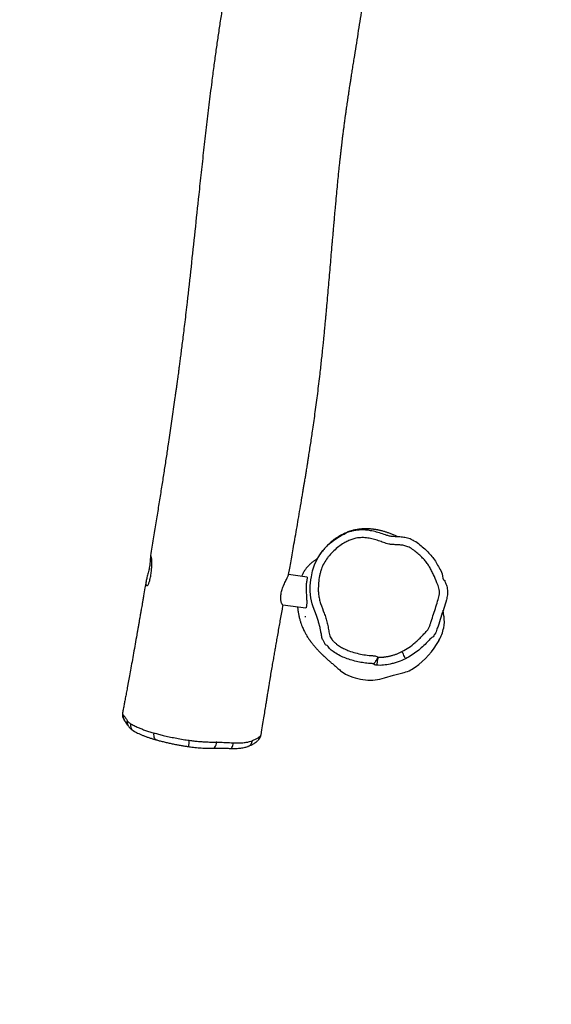
# Model space of a CAD drawing. Units: inches. Extents: x 960 to 2161, y -337 to 418.
# Drawn here: x 1568 to 1634, y -215 to -92 of the extents above; entities that cross this region are included whole.
import ezdxf

# ---------------------------------------------------------------- set-up
doc = ezdxf.new("R2010")
doc.units = ezdxf.units.IN
doc.header["$MEASUREMENT"] = 0
doc.layers.add('VP-DIM', color=7, linetype='Continuous')
doc.layers.add('VP-HIC', color=6, linetype='Continuous')
doc.layers.add('VP-EQ', color=7, linetype='Continuous', true_color=0x8a3492)
doc.styles.get("Standard").update_dxf_attribs({"font": 'arial.ttf'})
doc.dimstyles.get("Standard").update_dxf_attribs({"dimtxt": 14, "dimasz": 20, "dimexe": 20, "dimexo": 50, "dimgap": 20, "dimtad": 0, "dimdec": 0, "dimzin": 0, "dimdsep": 46, "dimtxsty": 'Standard', "dimcen": -0.09, "dimadec": 0, "dimazin": 0, "dimtfac": 1, "dimtdec": 4, "dimtofl": 0, "dimtmove": 0, "dimatfit": 3, "dimfxl": 70, "dimfxlon": 1, "dimtolj": 1, "dimtzin": 0, "dimarcsym": 0})

# ---------------------------------------------------------------- blocks, each defined once
blk = doc.blocks.new('*D18')
at = {"layer": 'Defpoints', "color": 0}
for p in [(1720.74, 297.45), (1396.55, -134.37), (1720.74, -186.17)]:
    blk.add_point(p, dxfattribs=at)
at = {"layer": 'VP-DIM', "color": 0, "lineweight": -2}
for p, q in [((1396.55, 227.45), (1396.55, 317.45)), ((1720.74, 227.45), (1720.74, 317.45)), ((1416.55, 297.45), (1523.23, 297.45)), ((1700.74, 297.45), (1594.06, 297.45))]:
    blk.add_line(p, q, dxfattribs=at)
at = {"layer": 'VP-DIM', "color": 0}
for points in [[(1416.55, 300.78), (1416.55, 294.11), (1396.55, 297.45)], [(1700.74, 294.11), (1700.74, 300.78), (1720.74, 297.45)]]:
    blk.add_solid(points, dxfattribs=at)
at = {"layer": 'VP-DIM', "color": 0, "insert": (1558.65, 297.45), "char_height": 14, "attachment_point": 5}
blk.add_mtext('\\A1;324', dxfattribs=at)
blk = doc.blocks.new('rb1274')
at = {"color": 7, "linetype": 'Continuous', "lineweight": 25}
for p, q in [((-407.05, 235.19), (-407.08, 235.17)), ((-409.14, 224.1), (-409.14, 224.21)), ((-408.12, 218.57), (-408.11, 218.57)), ((-392.05, 215.91), (-392.45, 213.02)), ((-388.64, 212.86), (-388.31, 215.19)), ((-393.49, 195.82), (-392.72, 195.91))]:
    blk.add_line(p, q, dxfattribs=at)
at = {"color": 8, "linetype": 'Continuous', "lineweight": 25, "flags": 128}
for points in [[(-408.85, 231.68), (-408.83, 231.74), (-408.76, 231.81), (-408.66, 231.87), (-408.53, 231.91), (-408.38, 231.93), (-408.2, 231.94), (-408.01, 231.92)], [(-409.89, 224.61), (-409.89, 224.55), (-409.84, 224.45), (-409.76, 224.35), (-409.65, 224.26), (-409.5, 224.19), (-409.33, 224.14), (-409.14, 224.1)], [(-409.92, 222.42), (-409.92, 222.37), (-409.88, 222.3), (-409.81, 222.24), (-409.7, 222.17), (-409.57, 222.12), (-409.41, 222.07), (-409.24, 222.04)], [(-395.25, 211.18), (-395.25, 211.18), (-394.87, 211.26), (-394.21, 211.43)]]:
    blk.add_lwpolyline(points, dxfattribs=at)
at = {"color": 7, "linetype": 'Continuous', "lineweight": 25, "flags": 128}
for points in [[(-394.21, 211.43), (-394.13, 211.45), (-393.4, 211.69), (-392.3, 212.1), (-392.3, 212.1), (-392.3, 212.1)], [(-392.3, 212.1), (-392.3, 212.1), (-391.93, 212.22), (-391.18, 212.39), (-390.4, 212.47), (-389.68, 212.47), (-388.95, 212.4), (-388.95, 212.4)], [(-388.95, 212.4), (-388.95, 212.4), (-388.57, 212.34), (-387.82, 212.19), (-387.07, 211.95), (-386.61, 211.75), (-386.17, 211.5), (-385.73, 211.21), (-385.32, 210.89), (-384.82, 210.44), (-384.36, 209.95), (-383.93, 209.41), (-383.55, 208.83), (-383.35, 208.5), (-383.35, 208.5)], [(-400.35, 208.57), (-400.4, 208.52), (-400.68, 208.09)], [(-401.14, 203.23), (-400.8, 202.11), (-400.52, 200.96)], [(-398.77, 200.6), (-398.75, 200.61), (-398.7, 200.64), (-398.62, 200.68), (-398.51, 200.73), (-398.38, 200.8), (-398.22, 200.88), (-398.05, 200.96), (-397.88, 201.05)]]:
    blk.add_lwpolyline(points, dxfattribs=at)
at = {"color": 7, "linetype": 'Continuous', "lineweight": 25}
for centre, radius, start, end in [((-408.33, 237.57), 2.7, 298.2257, 312.2415), ((-394.07, 204.83), 7.37, 153.7689, 174.1175), ((-395.8, 205.01), 5.63, 174.1049, 198.4017), ((-396.56, 201.81), 4.05, 192.0246, 216.1603), ((-391.26, 205.68), 10.62, 216.1497, 240.4702), ((-393.83, 201.14), 5.4, 240.4667, 258.2119), ((-394.11, 199.82), 4.05, 258.2109, 278.7544)]:
    blk.add_arc(centre, radius, start, end, dxfattribs=at)
at = {"color": 8, "linetype": 'Continuous', "lineweight": 25}
for centre, radius, start, end in [((-406.6, 234.38), 0.926, 80.4308, 119.1992), ((-405.95, 234.86), 0.906, 79.7871, 128.5869), ((-407.03, 234.02), 0.847, 77.5539, 145.4466), ((-409.94, 221.63), 6.02, 80.1598, 87.7059), ((-408.86, 220.54), 0.871, 202.3204, 263.6739), ((-408.27, 219.64), 0.922, 226.0908, 261.346)]:
    blk.add_arc(centre, radius, start, end, dxfattribs=at)
at = {"color": 7, "linetype": 'Continuous', "lineweight": 25}
for points, knots in [([(-406.45, 235.29), (-406.51, 235.25), (-406.64, 235.16), (-406.78, 234.95), (-406.85, 234.85)], [0, 0, 0, 0, 0.492054, 1, 1, 1, 1]), ([(-405.47, 235.85), (-405.48, 235.85), (-405.55, 235.87), (-405.7, 235.88), (-405.9, 235.86), (-406.08, 235.82), (-406.25, 235.75), (-406.39, 235.67), (-406.47, 235.61), (-406.51, 235.58), (-406.52, 235.57)], [0, 0, 0, 0, 0.033057, 0.204746, 0.370927, 0.533008, 0.700105, 0.830312, 0.946059, 1, 1, 1, 1]), ([(-405.79, 235.75), (-405.9, 235.66), (-406.12, 235.46), (-406.34, 235.35), (-406.45, 235.29)], [0, 0, 0, 0, 0.504094, 1, 1, 1, 1]), ([(-389.18, 232.93), (-389.44, 232.98), (-390.03, 233.08), (-390.78, 233.21), (-391.42, 233.32), (-391.86, 233.39), (-392.25, 233.46), (-392.57, 233.52), (-392.84, 233.57), (-393.08, 233.61), (-393.32, 233.65), (-393.62, 233.7), (-394.01, 233.77), (-394.44, 233.84), (-394.89, 233.92), (-395.34, 234), (-396.03, 234.12), (-396.93, 234.28), (-398.05, 234.48), (-399.13, 234.67), (-400.15, 234.86), (-401.08, 235.03), (-401.8, 235.16), (-402.34, 235.26), (-402.71, 235.32), (-403.05, 235.39), (-403.37, 235.45), (-403.7, 235.51), (-404.06, 235.58), (-404.51, 235.66), (-404.99, 235.75), (-405.33, 235.82), (-405.48, 235.85)], [0, 0, 0, 0, 0.048073, 0.107313, 0.13774, 0.164644, 0.188027, 0.207889, 0.22423, 0.237611, 0.250704, 0.269403, 0.29371, 0.322082, 0.350308, 0.378151, 0.405612, 0.476586, 0.544921, 0.610651, 0.673166, 0.72991, 0.780618, 0.804959, 0.827621, 0.848604, 0.867912, 0.887231, 0.908839, 0.937075, 0.97191, 1, 1, 1, 1]), ([(-407.73, 234.5), (-407.75, 234.47), (-407.83, 234.35), (-407.94, 234.13), (-408.09, 233.83), (-408.23, 233.51), (-408.37, 233.16), (-408.51, 232.79), (-408.64, 232.4), (-408.75, 232.04), (-408.82, 231.79), (-408.85, 231.69)], [0, 0, 0, 0, 0.0418899, 0.1648516, 0.285544, 0.4116027, 0.5389344, 0.6635739, 0.7854202, 0.9081461, 1, 1, 1, 1]), ([(-406.85, 234.85), (-406.93, 234.71), (-407.09, 234.43), (-407.31, 233.95), (-407.51, 233.47), (-407.68, 232.99), (-407.85, 232.48), (-407.96, 232.1), (-408.01, 231.92)], [0, 0, 0, 0, 0.197469, 0.39734, 0.545797, 0.69425, 0.847119, 1, 1, 1, 1]), ([(-407.08, 235.17), (-407.09, 235.16), (-407.13, 235.14), (-407.23, 235.07), (-407.37, 234.96), (-407.49, 234.83), (-407.6, 234.7), (-407.66, 234.6), (-407.71, 234.54), (-407.73, 234.51), (-407.73, 234.51)], [0, 0, 0, 0, 0.049532, 0.212103, 0.399046, 0.608998, 0.748117, 0.870331, 0.987919, 1, 1, 1, 1]), ([(-389.53, 232.95), (-389.56, 232.93), (-389.63, 232.9), (-389.67, 232.84), (-389.67, 232.77), (-389.62, 232.7), (-389.51, 232.63), (-389.35, 232.56), (-389.15, 232.5), (-388.91, 232.44), (-388.63, 232.38), (-388.34, 232.32), (-388.02, 232.28), (-387.71, 232.24), (-387.4, 232.22), (-387.1, 232.2), (-386.81, 232.19), (-386.56, 232.19), (-386.33, 232.21), (-386.15, 232.25), (-386.01, 232.3), (-385.92, 232.35), (-385.89, 232.36), (-385.9, 232.37), (-385.9, 232.37)], [0, 0, 0, 0, 0.044843, 0.090894, 0.137517, 0.18538, 0.233811, 0.283718, 0.331033, 0.379729, 0.426948, 0.475573, 0.522046, 0.569898, 0.615966, 0.663316, 0.710258, 0.758569, 0.805387, 0.853529, 0.90111, 0.95002, 0.996924, 1, 1, 1, 1]), ([(-385.92, 232.38), (-385.92, 232.38), (-385.93, 232.38), (-385.99, 232.38), (-386.1, 232.39), (-386.27, 232.39), (-386.48, 232.4), (-386.73, 232.42), (-387, 232.45), (-387.3, 232.5), (-387.61, 232.55), (-387.92, 232.62), (-388.22, 232.7), (-388.52, 232.77), (-388.79, 232.85), (-389.04, 232.91), (-389.25, 232.95), (-389.42, 232.96), (-389.49, 232.95), (-389.53, 232.95)], [0, 0, 0, 0, 0.002222, 0.061504, 0.122354, 0.184467, 0.248307, 0.311628, 0.376829, 0.439334, 0.503689, 0.565648, 0.629346, 0.692368, 0.75717, 0.820897, 0.886618, 0.942543, 1, 1, 1, 1]), ([(-408.85, 231.68), (-408.87, 231.62), (-408.93, 231.42), (-409.02, 231.04), (-409.14, 230.56), (-409.26, 230.05), (-409.37, 229.54), (-409.47, 229.04), (-409.55, 228.57), (-409.63, 228.12), (-409.68, 227.81), (-409.7, 227.65), (-409.7, 227.64)], [0, 0, 0, 0, 0.048806, 0.169211, 0.292579, 0.419005, 0.548489, 0.670681, 0.783861, 0.889773, 0.989766, 1, 1, 1, 1]), ([(-408.01, 231.92), (-408.06, 231.73), (-408.16, 231.37), (-408.31, 230.75), (-408.47, 230.06), (-408.63, 229.3), (-408.74, 228.51), (-408.89, 227.98), (-408.89, 227.71), (-408.89, 227.71)], [0, 0, 0, 0, 0.14107, 0.282707, 0.459851, 0.636997, 0.818484, 0.999999, 1, 1, 1, 1]), ([(-240.05, 210.26), (-240.1, 210.27), (-240.47, 210.31), (-241.15, 210.4), (-242.02, 210.5), (-242.8, 210.6), (-243.48, 210.68), (-244.17, 210.76), (-244.88, 210.85), (-245.62, 210.95), (-246.35, 211.05), (-247.01, 211.15), (-247.58, 211.23), (-248.09, 211.3), (-248.57, 211.37), (-249.08, 211.45), (-249.63, 211.53), (-250.28, 211.63), (-251.05, 211.74), (-251.94, 211.88), (-252.87, 212.02), (-253.82, 212.17), (-254.78, 212.32), (-256.19, 212.55), (-258.09, 212.85), (-260.62, 213.28), (-263.37, 213.76), (-266.32, 214.29), (-268.65, 214.73), (-270.36, 215.05), (-271.43, 215.26), (-272.5, 215.46), (-273.57, 215.67), (-274.64, 215.88), (-275.68, 216.08), (-276.69, 216.28), (-277.63, 216.46), (-278.52, 216.64), (-279.31, 216.79), (-280.01, 216.93), (-280.55, 217.04), (-280.96, 217.12), (-281.27, 217.18), (-281.6, 217.25), (-281.98, 217.32), (-282.45, 217.41), (-282.99, 217.52), (-283.62, 217.64), (-284.33, 217.78), (-285.34, 217.98), (-286.64, 218.24), (-288.19, 218.54), (-289.73, 218.83), (-291.5, 219.17), (-293.52, 219.55), (-295.75, 219.96), (-297.94, 220.35), (-300.06, 220.72), (-302.08, 221.06), (-304.02, 221.37), (-305.88, 221.66), (-307.71, 221.93), (-309.18, 222.14), (-310.27, 222.29), (-310.92, 222.37), (-311.37, 222.43), (-311.63, 222.47), (-311.75, 222.48), (-311.83, 222.49), (-311.86, 222.5), (-311.88, 222.5), (-311.89, 222.5), (-311.9, 222.5), (-311.89, 222.49), (-311.86, 222.48), (-311.81, 222.47), (-311.77, 222.45), (-311.75, 222.44), (-311.76, 222.44), (-311.81, 222.44), (-311.91, 222.45), (-312.04, 222.47), (-312.2, 222.5), (-312.4, 222.53), (-312.74, 222.58), (-313.21, 222.66), (-313.81, 222.76), (-314.44, 222.86), (-315.09, 222.97), (-315.76, 223.08), (-316.77, 223.25), (-318.14, 223.49), (-319.85, 223.75), (-321.58, 224.01), (-323.32, 224.26), (-325.14, 224.5), (-327.33, 224.79), (-329.85, 225.1), (-332.67, 225.44), (-335.48, 225.76), (-338.26, 226.06), (-341.62, 226.43), (-345.54, 226.84), (-350.01, 227.32), (-353.38, 227.7), (-355.66, 227.96), (-356.85, 228.1), (-357.95, 228.23), (-358.97, 228.36), (-359.89, 228.48), (-360.73, 228.58), (-361.49, 228.68), (-362.14, 228.77), (-362.7, 228.84), (-363.17, 228.9), (-363.6, 228.96), (-363.98, 229.01), (-364.36, 229.06), (-364.73, 229.11), (-365.18, 229.17), (-365.69, 229.25), (-366.45, 229.35), (-367.44, 229.49), (-368.63, 229.66), (-369.8, 229.83), (-370.95, 230), (-372.26, 230.2), (-373.76, 230.42), (-375.46, 230.69), (-377.21, 230.96), (-379.03, 231.25), (-380.91, 231.55), (-382.53, 231.82), (-383.86, 232.04), (-384.89, 232.21), (-385.57, 232.32), (-385.92, 232.38), (-385.92, 232.38)], [0, 0, 0, 0, 0.001009, 0.007472, 0.013641, 0.018456, 0.022835, 0.027122, 0.031884, 0.036917, 0.041784, 0.046462, 0.050313, 0.05367, 0.056836, 0.06031, 0.064101, 0.068207, 0.073889, 0.080082, 0.086579, 0.093144, 0.099776, 0.106474, 0.122529, 0.138956, 0.158967, 0.17921, 0.199629, 0.206904, 0.214201, 0.221521, 0.228864, 0.236229, 0.243419, 0.250075, 0.256769, 0.262806, 0.268185, 0.272906, 0.276953, 0.279335, 0.281275, 0.283307, 0.285918, 0.289108, 0.292804, 0.297059, 0.301872, 0.307243, 0.317789, 0.32832, 0.338741, 0.349048, 0.364452, 0.379598, 0.394473, 0.408812, 0.422509, 0.435565, 0.447979, 0.460167, 0.472486, 0.477668, 0.482225, 0.485523, 0.486636, 0.487524, 0.487931, 0.488105, 0.488274, 0.48845, 0.488647, 0.489137, 0.490046, 0.491123, 0.492123, 0.493482, 0.494703, 0.495828, 0.496913, 0.498027, 0.499233, 0.500586, 0.502125, 0.505875, 0.509912, 0.514068, 0.518343, 0.522739, 0.527256, 0.538388, 0.550203, 0.561339, 0.573036, 0.585299, 0.598132, 0.617324, 0.636553, 0.655614, 0.674506, 0.693228, 0.724054, 0.754404, 0.784277, 0.792925, 0.801052, 0.808585, 0.815522, 0.821865, 0.827612, 0.832764, 0.837321, 0.841048, 0.844254, 0.846997, 0.850005, 0.852153, 0.854703, 0.857743, 0.861272, 0.865291, 0.873443, 0.881636, 0.889684, 0.897587, 0.905344, 0.916661, 0.928245, 0.940265, 0.95272, 0.965611, 0.978862, 0.985933, 0.992974, 0.999983, 1, 1, 1, 1]), ([(-409.7, 227.64), (-409.71, 227.56), (-409.74, 227.36), (-409.78, 227.02), (-409.82, 226.64), (-409.86, 226.25), (-409.88, 225.87), (-409.9, 225.49), (-409.9, 225.16), (-409.9, 224.87), (-409.9, 224.7), (-409.9, 224.61)], [0, 0, 0, 0, 0.073688, 0.190849, 0.315896, 0.435666, 0.56168, 0.687695, 0.813519, 0.899136, 1, 1, 1, 1]), ([(-408.91, 227.55), (-408.94, 227.36), (-408.99, 226.98), (-409.05, 226.4), (-409.09, 225.8), (-409.13, 225.18), (-409.15, 224.66), (-409.14, 224.31), (-409.14, 224.21), (-409.14, 224.21)], [0, 0, 0, 0, 0.163474, 0.327426, 0.490937, 0.685402, 0.879823, 0.999998, 1, 1, 1, 1]), ([(-408.89, 227.71), (-408.89, 227.71), (-408.89, 227.66), (-408.9, 227.61), (-408.91, 227.55)], [0, 0, 0, 0, 0.000038, 1, 1, 1, 1]), ([(-409.9, 224.61), (-409.89, 224.52), (-409.89, 224.29), (-409.89, 223.95), (-409.89, 223.54), (-409.9, 223.13), (-409.91, 222.76), (-409.92, 222.51), (-409.92, 222.42)], [0, 0, 0, 0, 0.126169, 0.323761, 0.501563, 0.682314, 0.876243, 1, 1, 1, 1]), ([(-409.14, 224.1), (-409.15, 223.82), (-409.18, 223.25), (-409.2, 222.55), (-409.24, 222.18), (-409.24, 222.1), (-409.24, 222.1)], [0, 0, 0, 0, 0.443354, 0.8911, 0.999997, 1, 1, 1, 1]), ([(-409.92, 222.42), (-409.92, 222.33), (-409.93, 222.15), (-409.93, 221.86), (-409.92, 221.57), (-409.9, 221.27), (-409.87, 220.99), (-409.82, 220.72), (-409.76, 220.47), (-409.71, 220.31), (-409.67, 220.23), (-409.67, 220.21)], [0, 0, 0, 0, 0.093517, 0.209341, 0.331401, 0.456546, 0.585757, 0.720772, 0.844267, 0.973456, 1, 1, 1, 1]), ([(-409.24, 222.1), (-409.24, 222.1), (-409.24, 222.08), (-409.24, 222.06), (-409.24, 222.04)], [0, 0, 0, 0, 0.000087, 1, 1, 1, 1]), ([(-409.24, 222.04), (-409.24, 221.9), (-409.25, 221.53), (-409.23, 221), (-409.17, 220.45), (-409.1, 220.07), (-408.97, 219.71), (-408.97, 219.71), (-408.97, 219.71)], [0, 0, 0, 0, 0.14013, 0.362549, 0.58497, 0.792487, 0.999998, 1, 1, 1, 1]), ([(-409.67, 220.22), (-409.66, 220.2), (-409.63, 220.13), (-409.59, 220.04), (-409.51, 219.85), (-409.39, 219.62), (-409.24, 219.38), (-409.1, 219.19), (-408.99, 219.06), (-408.92, 219), (-408.9, 218.98)], [0, 0, 0, 0, 0.030405, 0.1192872, 0.2030093, 0.4553249, 0.6676786, 0.8204535, 0.9541229, 1, 1, 1, 1]), ([(-408.97, 219.71), (-408.97, 219.71), (-408.97, 219.71), (-408.96, 219.69), (-408.96, 219.68)], [0, 0, 0, 0, 0.000077, 1, 1, 1, 1]), ([(-408.96, 219.68), (-408.9, 219.55), (-408.78, 219.28), (-408.6, 218.97), (-408.47, 218.81), (-408.41, 218.73)], [0, 0, 0, 0, 0.3360122, 0.6734889, 1, 1, 1, 1]), ([(-408.91, 218.98), (-408.89, 218.96), (-408.83, 218.91), (-408.72, 218.82), (-408.56, 218.72), (-408.39, 218.64), (-408.24, 218.59), (-408.14, 218.57), (-408.11, 218.57)], [0, 0, 0, 0, 0.086444, 0.308468, 0.514897, 0.7116, 0.902588, 1, 1, 1, 1]), ([(-408.12, 218.57), (-408.05, 218.55), (-407.62, 218.49), (-406.88, 218.37), (-405.94, 218.22), (-405.11, 218.09), (-404.39, 217.97), (-403.79, 217.88), (-403.3, 217.8), (-402.93, 217.73), (-402.67, 217.69), (-402.51, 217.66), (-402.37, 217.64), (-402.22, 217.62), (-402, 217.58), (-401.71, 217.53), (-401.33, 217.47), (-400.78, 217.38), (-400.09, 217.26), (-399.31, 217.13), (-398.59, 217), (-397.92, 216.89), (-397.26, 216.77), (-396.57, 216.65), (-395.81, 216.52), (-395.03, 216.38), (-394.23, 216.24), (-393.43, 216.1), (-392.7, 215.97), (-392.24, 215.88), (-392.05, 215.85)], [0, 0, 0, 0, 0.0140691, 0.0793084, 0.1376023, 0.1889508, 0.233352, 0.2708062, 0.3013119, 0.3248693, 0.3395235, 0.3490778, 0.3560919, 0.3654321, 0.3772155, 0.3963407, 0.4196551, 0.4471602, 0.4997255, 0.5481369, 0.5922871, 0.634861, 0.6737511, 0.716264, 0.7636235, 0.8158313, 0.8630405, 0.913616, 0.9654362, 1, 1, 1, 1]), ([(-392.04, 215.91), (-392.04, 215.93), (-392.03, 215.96), (-391.94, 216.01), (-391.81, 216.07), (-391.63, 216.11), (-391.41, 216.14), (-391.15, 216.15), (-390.86, 216.14), (-390.67, 216.1), (-390.57, 216.09)], [0, 0, 0, 0, 0.116765, 0.239628, 0.365226, 0.494233, 0.623681, 0.75732, 0.876678, 1, 1, 1, 1]), ([(-390.57, 216.09), (-390.47, 216.06), (-390.28, 216.02), (-389.99, 215.93), (-389.7, 215.82), (-389.43, 215.7), (-389.16, 215.57), (-388.92, 215.45), (-388.7, 215.34), (-388.53, 215.26), (-388.41, 215.21), (-388.34, 215.18), (-388.33, 215.18), (-388.33, 215.18)], [0, 0, 0, 0, 0.093166, 0.189237, 0.282336, 0.377753, 0.478429, 0.581797, 0.686091, 0.793817, 0.891361, 0.992135, 1, 1, 1, 1]), ([(-388.33, 215.18), (-388.19, 215.16), (-387.77, 215.08), (-387.03, 214.95), (-386.09, 214.78), (-385.05, 214.6), (-383.9, 214.39), (-382.69, 214.18), (-381.42, 213.96), (-380.1, 213.73), (-378.99, 213.55), (-378.15, 213.41), (-377.61, 213.32), (-377.13, 213.24), (-376.72, 213.17), (-376.38, 213.11), (-376.09, 213.06), (-375.83, 213.02), (-375.56, 212.98), (-375.26, 212.93), (-374.91, 212.87), (-374.51, 212.81), (-374.06, 212.74), (-373.48, 212.65), (-372.77, 212.54), (-371.95, 212.41), (-371.09, 212.28), (-369.79, 212.09), (-368.01, 211.84), (-365.72, 211.54), (-363.84, 211.31), (-362.43, 211.15), (-361.56, 211.06), (-360.76, 210.97), (-360.06, 210.9), (-359.45, 210.83), (-358.92, 210.78), (-358.49, 210.74), (-358.17, 210.71), (-357.93, 210.69), (-357.74, 210.67), (-357.5, 210.64), (-357.19, 210.62), (-356.82, 210.58), (-356.38, 210.54), (-355.89, 210.49), (-355.36, 210.45), (-354.16, 210.34), (-352.29, 210.17), (-349.77, 209.96), (-347.95, 209.8), (-346.85, 209.71), (-346.45, 209.67), (-346.12, 209.64), (-345.84, 209.62), (-345.59, 209.6), (-345.34, 209.58), (-345.01, 209.55), (-344.58, 209.51), (-344.03, 209.46), (-343.42, 209.41), (-342.78, 209.35), (-341.94, 209.28), (-340.94, 209.18), (-339.82, 209.08), (-338.99, 209), (-338.43, 208.94), (-338.08, 208.9), (-337.76, 208.87), (-337.46, 208.84), (-337.15, 208.81), (-336.81, 208.77), (-336.39, 208.72), (-335.93, 208.67), (-335.43, 208.62), (-334.96, 208.56), (-334.52, 208.51), (-334.03, 208.45), (-333.52, 208.39), (-333, 208.32), (-332.57, 208.26), (-332.23, 208.22), (-331.92, 208.18), (-331.6, 208.13), (-331.22, 208.08), (-330.77, 208.02), (-330.32, 207.96), (-329.87, 207.89), (-329.46, 207.83), (-329.05, 207.77), (-328.69, 207.72), (-328.4, 207.67), (-328.18, 207.64), (-327.97, 207.61), (-327.69, 207.56), (-327.31, 207.5), (-326.83, 207.43), (-326.26, 207.34), (-325.6, 207.24), (-324.88, 207.12), (-323.86, 206.96), (-322.57, 206.75), (-321.02, 206.51), (-319.49, 206.26), (-317.98, 206.02), (-316.51, 205.78), (-314.98, 205.54), (-313.42, 205.29), (-312.15, 205.09), (-311.28, 204.95), (-310.79, 204.88), (-310.4, 204.82), (-310.11, 204.77), (-309.86, 204.73), (-309.59, 204.69), (-309.23, 204.63), (-308.78, 204.56), (-308.23, 204.48), (-307.58, 204.38), (-306.85, 204.26), (-305.8, 204.1), (-304.53, 203.9), (-303.14, 203.68), (-301.94, 203.5), (-300.91, 203.33), (-299.98, 203.19), (-299.15, 203.06), (-298.43, 202.94), (-297.79, 202.84), (-297.32, 202.77), (-296.98, 202.71), (-296.76, 202.68), (-296.55, 202.64), (-296.37, 202.61), (-296.19, 202.58), (-295.98, 202.55), (-295.73, 202.51), (-295.41, 202.46), (-295.07, 202.4), (-294.7, 202.34), (-294.38, 202.28), (-294.1, 202.23), (-293.86, 202.19), (-293.62, 202.15), (-293.41, 202.11), (-293.3, 202.09), (-293.13, 202.05), (-292.95, 202.01), (-292.71, 201.96), (-292.4, 201.89), (-292.06, 201.82), (-291.7, 201.74), (-291.32, 201.65), (-290.9, 201.56), (-290.48, 201.47), (-290.11, 201.39), (-289.81, 201.32), (-289.53, 201.26), (-289.24, 201.2), (-288.84, 201.11), (-288.32, 200.99), (-287.65, 200.84), (-286.97, 200.69), (-286.27, 200.54), (-285.59, 200.39), (-284.85, 200.22), (-284.09, 200.06), (-283.38, 199.9), (-282.76, 199.77), (-282.3, 199.67), (-281.96, 199.6), (-281.72, 199.55), (-281.5, 199.5), (-281.26, 199.45), (-280.97, 199.39), (-280.63, 199.32), (-280.26, 199.24), (-279.75, 199.14), (-279.08, 199), (-278.25, 198.83), (-277.37, 198.65), (-275.72, 198.33), (-273.3, 197.87), (-270.91, 197.45), (-269.34, 197.19), (-268.59, 197.07), (-267.94, 196.96), (-267.39, 196.88), (-266.93, 196.8), (-266.59, 196.75), (-266.35, 196.72), (-266.14, 196.68), (-265.86, 196.64), (-265.52, 196.59), (-265.09, 196.53), (-264.6, 196.46), (-264.03, 196.38), (-263.22, 196.27), (-262.23, 196.14), (-261.09, 195.99), (-260.05, 195.86), (-259.09, 195.75), (-258.23, 195.64), (-257.45, 195.55), (-256.86, 195.49), (-256.42, 195.44), (-256.12, 195.4), (-255.86, 195.37), (-255.63, 195.35), (-255.43, 195.33), (-255.24, 195.3), (-255.01, 195.28), (-254.68, 195.24), (-254.22, 195.19), (-253.66, 195.13), (-253.06, 195.07), (-252.31, 194.98), (-251.47, 194.9), (-250.57, 194.8), (-249.74, 194.71), (-248.95, 194.63), (-248.05, 194.53), (-247, 194.42), (-245.77, 194.29), (-244.46, 194.15), (-243.37, 194.03), (-242.72, 193.96), (-242.52, 193.94)], [0, 0, 0, 0, 0.002977, 0.0088179, 0.0153298, 0.0225126, 0.030443, 0.039227, 0.0476628, 0.0567593, 0.066516, 0.0705263, 0.0742916, 0.0775836, 0.0804026, 0.0827485, 0.0846212, 0.0864461, 0.0881365, 0.0901878, 0.0926, 0.095373, 0.0985067, 0.1020009, 0.1073933, 0.1131697, 0.1190831, 0.1251336, 0.1400907, 0.1558237, 0.1723336, 0.178713, 0.1847196, 0.190115, 0.1948992, 0.1990721, 0.2026336, 0.2055837, 0.2079226, 0.2092028, 0.2103717, 0.2119898, 0.2140926, 0.2166804, 0.2196938, 0.2231656, 0.2267799, 0.2303806, 0.2478609, 0.2650192, 0.2818505, 0.2849023, 0.2875856, 0.2898802, 0.2917862, 0.2933035, 0.2948532, 0.2969773, 0.2999796, 0.3036794, 0.3080471, 0.312476, 0.3167254, 0.3251457, 0.3327593, 0.3395654, 0.3420172, 0.3443437, 0.3465449, 0.348621, 0.3505765, 0.3528441, 0.3557085, 0.3591541, 0.3626514, 0.3659431, 0.3690294, 0.3719105, 0.376024, 0.3796426, 0.3827722, 0.3849491, 0.3868906, 0.3891757, 0.3919144, 0.3951085, 0.3987624, 0.4014833, 0.4044152, 0.4074534, 0.4100268, 0.4120494, 0.4135212, 0.4145011, 0.4164921, 0.4191034, 0.4223352, 0.4261879, 0.4306615, 0.4357017, 0.4408239, 0.4513906, 0.4618166, 0.4721029, 0.4822505, 0.4922394, 0.501768, 0.5130841, 0.5234952, 0.5273292, 0.5306549, 0.5332795, 0.535203, 0.5364267, 0.5382154, 0.5406227, 0.5436755, 0.5473571, 0.5516679, 0.5566081, 0.5621312, 0.5726781, 0.5823152, 0.5899237, 0.5968495, 0.6030925, 0.6086527, 0.6135304, 0.6177845, 0.6214961, 0.6231488, 0.6246661, 0.6260482, 0.6272953, 0.6284074, 0.6297333, 0.6316643, 0.6338509, 0.6364177, 0.6390297, 0.6416514, 0.6434042, 0.6451503, 0.6467924, 0.6491333, 0.6514602, 0.6538373, 0.6563285, 0.6587002, 0.660964, 0.6633215, 0.6658357, 0.6685069, 0.6713339, 0.674587, 0.6771533, 0.6790442, 0.6808291, 0.6828348, 0.6850613, 0.689006, 0.6935236, 0.6986445, 0.7029706, 0.7076491, 0.7126796, 0.7180595, 0.7231077, 0.7272734, 0.7305577, 0.7326181, 0.7340739, 0.7354481, 0.7371124, 0.7390666, 0.7413106, 0.743844, 0.7466667, 0.7516858, 0.757414, 0.763436, 0.7694545, 0.7909206, 0.8123489, 0.8179695, 0.8230301, 0.827447, 0.8312208, 0.8343518, 0.8368406, 0.8380065, 0.8393215, 0.8411485, 0.843487, 0.8463369, 0.8496977, 0.853569, 0.8578006, 0.8660606, 0.8737242, 0.8807928, 0.8872667, 0.8931465, 0.8984307, 0.9030325, 0.9052888, 0.9073147, 0.9091104, 0.9106757, 0.9120108, 0.9131169, 0.9144919, 0.9167774, 0.9198727, 0.9237779, 0.9281219, 0.9322481, 0.9390429, 0.9451028, 0.9506691, 0.9560284, 0.9612804, 0.9691746, 0.9775504, 0.9864954, 0.9960312, 1, 1, 1, 1]), ([(-392.31, 214.05), (-392.33, 214.05), (-392.49, 214.04), (-392.79, 214.01), (-393.22, 213.94), (-393.64, 213.85), (-394.05, 213.74), (-394.42, 213.61), (-394.75, 213.49), (-395.11, 213.34), (-395.45, 213.17), (-395.8, 212.97), (-396.06, 212.81), (-396.25, 212.69), (-396.37, 212.6), (-396.45, 212.55), (-396.51, 212.51), (-396.58, 212.46), (-396.66, 212.39), (-396.76, 212.32), (-396.86, 212.24), (-396.97, 212.16), (-397.08, 212.07), (-397.2, 211.97), (-397.33, 211.86), (-397.47, 211.74), (-397.58, 211.63), (-397.68, 211.54), (-397.78, 211.44), (-397.87, 211.35), (-397.95, 211.28), (-398.02, 211.21), (-398.08, 211.15), (-398.14, 211.09), (-398.19, 211.04), (-398.23, 210.99), (-398.28, 210.94), (-398.34, 210.89), (-398.4, 210.82), (-398.47, 210.75), (-398.54, 210.67), (-398.63, 210.58), (-398.72, 210.48), (-398.82, 210.37), (-398.93, 210.24), (-399.05, 210.11), (-399.17, 209.97), (-399.31, 209.81), (-399.46, 209.63), (-399.62, 209.45), (-399.8, 209.24), (-399.98, 209.03), (-400.17, 208.81), (-400.3, 208.65), (-400.36, 208.58)], [0, 0, 0, 0, 0.0016766, 0.0105326, 0.0200325, 0.0295576, 0.0388756, 0.047805, 0.0563031, 0.0645016, 0.0797222, 0.092737, 0.1037468, 0.1129752, 0.1206108, 0.1254757, 0.1313096, 0.138839, 0.1480619, 0.1589748, 0.1713316, 0.1852195, 0.1992761, 0.2130488, 0.2369504, 0.2599812, 0.2821373, 0.3027336, 0.323733, 0.3422885, 0.3583998, 0.3722597, 0.3855916, 0.3988039, 0.4091013, 0.4193255, 0.4307986, 0.4448443, 0.461464, 0.480659, 0.5013851, 0.5244603, 0.5498857, 0.5776627, 0.6077924, 0.6402759, 0.6751139, 0.7123072, 0.7537981, 0.7978739, 0.844534, 0.8937767, 0.9455998, 1, 1, 1, 1]), ([(-386.29, 211.57), (-386.29, 211.58), (-386.31, 211.6), (-386.35, 211.65), (-386.41, 211.73), (-386.49, 211.85), (-386.57, 211.97), (-386.66, 212.09), (-386.74, 212.2), (-386.82, 212.3), (-386.9, 212.39), (-386.99, 212.5), (-387.12, 212.63), (-387.29, 212.79), (-387.52, 212.99), (-387.82, 213.21), (-388.17, 213.41), (-388.42, 213.52), (-388.54, 213.57)], [0, 0, 0, 0, 0.029959, 0.124364, 0.221807, 0.309007, 0.386055, 0.452854, 0.509411, 0.548777, 0.581169, 0.611378, 0.651648, 0.702927, 0.7656, 0.839952, 0.925904, 1, 1, 1, 1]), ([(-393.48, 213.1), (-393.48, 213.1), (-393.48, 213.1), (-393.5, 213.1), (-393.53, 213.09), (-393.56, 213.09), (-393.58, 213.08)], [0, 0, 0, 0, 0.035221, 0.295668, 0.617171, 1, 1, 1, 1]), ([(-388.64, 212.86), (-388.65, 212.86), (-388.66, 212.85), (-388.76, 212.87), (-388.89, 212.89), (-389.08, 212.92), (-389.3, 212.96), (-389.56, 212.98), (-389.85, 213), (-390.15, 213), (-390.46, 212.98), (-390.77, 212.96), (-391.09, 212.94), (-391.4, 212.92), (-391.68, 212.92), (-391.93, 212.92), (-392.13, 212.93), (-392.29, 212.95), (-392.39, 212.98), (-392.45, 213), (-392.45, 213.01), (-392.45, 213.02)], [0, 0, 0, 0, 0.064389, 0.11657, 0.170257, 0.222601, 0.276451, 0.328869, 0.382908, 0.433611, 0.485743, 0.537667, 0.590935, 0.64567, 0.702111, 0.754772, 0.809053, 0.860259, 0.912929, 0.964515, 1, 1, 1, 1]), ([(-397.88, 201.05), (-397.72, 200.76), (-397.4, 200.19), (-396.87, 199.52), (-396.39, 199), (-395.99, 198.61), (-395.59, 198.21), (-395.22, 197.87), (-394.83, 197.65), (-394.48, 197.52), (-393.94, 197.36), (-393.22, 197.11), (-392.31, 196.82), (-391.59, 196.6), (-391.06, 196.45), (-390.71, 196.39), (-390.35, 196.38), (-389.99, 196.44), (-389.64, 196.55), (-389.09, 196.79), (-388.47, 197.04), (-387.82, 197.35), (-387.35, 197.61), (-386.9, 197.92), (-386.45, 198.28), (-386, 198.7), (-385.56, 199.19), (-385.23, 199.63), (-384.98, 200.02), (-384.8, 200.37), (-384.67, 200.81), (-384.6, 201.31), (-384.58, 201.78), (-384.57, 202.24), (-384.5, 202.77), (-384.31, 203.34), (-384.08, 203.98), (-383.88, 204.63), (-383.73, 205.31), (-383.69, 205.92), (-383.72, 206.42), (-383.78, 206.85), (-383.91, 207.32), (-384.12, 207.81), (-384.41, 208.36), (-384.81, 208.94), (-385.33, 209.55), (-385.81, 210), (-386.33, 210.41), (-386.87, 210.78), (-387.49, 211.06), (-388.03, 211.22), (-388.6, 211.35), (-389.33, 211.45), (-390.12, 211.49), (-390.79, 211.45), (-391.35, 211.35), (-392.13, 211.12), (-392.9, 210.8), (-393.71, 210.53), (-394.33, 210.35), (-394.96, 210.22), (-395.5, 210.14), (-395.91, 210.05), (-396.19, 209.92), (-396.45, 209.74), (-396.7, 209.49), (-396.99, 209.14), (-397.29, 208.71), (-397.56, 208.2), (-397.82, 207.58), (-398.05, 206.85), (-398.25, 206.01), (-398.34, 205.3), (-398.38, 204.8), (-398.4, 204.51), (-398.45, 204.3), (-398.52, 204.15), (-398.57, 204.06), (-398.59, 204.04)], [0, 0, 0, 0, 0.022375, 0.044764, 0.057436, 0.070114, 0.082909, 0.09566, 0.104137, 0.112687, 0.12124, 0.142742, 0.164244, 0.185747, 0.193759, 0.201782, 0.209749, 0.21798, 0.226268, 0.234549, 0.258985, 0.271237, 0.283485, 0.295743, 0.308009, 0.32261, 0.337208, 0.35253, 0.360255, 0.367964, 0.379651, 0.391359, 0.401682, 0.412008, 0.42228, 0.437572, 0.452893, 0.468295, 0.483678, 0.500272, 0.509008, 0.517745, 0.529794, 0.541901, 0.553982, 0.571823, 0.589775, 0.607728, 0.616638, 0.6345, 0.652376, 0.662387, 0.672402, 0.692384, 0.712381, 0.725269, 0.738185, 0.751054, 0.780124, 0.794686, 0.809245, 0.823776, 0.838318, 0.845992, 0.852351, 0.858689, 0.867501, 0.876319, 0.889426, 0.902576, 0.915697, 0.935112, 0.954533, 0.973951, 0.983651, 0.98851, 0.99346, 0.998409, 1, 1, 1, 1]), ([(-397.08, 210.5), (-397.08, 210.5), (-397.08, 210.62), (-396.75, 210.7), (-396.45, 210.92), (-395.98, 211.07), (-395.57, 211.11), (-395.32, 211.18), (-395.25, 211.18), (-395.25, 211.18)], [0, 0, 0, 0, 0.000003, 0.182251, 0.368869, 0.624538, 0.88722, 0.999994, 1, 1, 1, 1]), ([(-383.6, 201.6), (-383.58, 201.64), (-383.52, 201.75), (-383.44, 201.92), (-383.36, 202.11), (-383.27, 202.32), (-383.19, 202.53), (-383.12, 202.72), (-383.06, 202.89), (-383.01, 203.06), (-382.95, 203.23), (-382.9, 203.43), (-382.84, 203.63), (-382.8, 203.82), (-382.76, 203.99), (-382.73, 204.15), (-382.71, 204.3), (-382.69, 204.43), (-382.67, 204.55), (-382.66, 204.67), (-382.64, 204.81), (-382.62, 204.99), (-382.61, 205.23), (-382.6, 205.49), (-382.61, 205.75), (-382.62, 206.05), (-382.65, 206.37), (-382.69, 206.65), (-382.75, 206.95), (-382.82, 207.21), (-382.88, 207.42), (-382.91, 207.53), (-382.94, 207.62), (-382.97, 207.69), (-382.98, 207.72), (-382.99, 207.76), (-383.01, 207.81), (-383.03, 207.86), (-383.07, 207.96), (-383.12, 208.08), (-383.19, 208.23), (-383.26, 208.38), (-383.33, 208.52), (-383.41, 208.66), (-383.49, 208.82), (-383.58, 208.97), (-383.68, 209.13), (-383.79, 209.28), (-383.9, 209.45), (-384.02, 209.61), (-384.16, 209.78), (-384.32, 209.96), (-384.48, 210.14), (-384.66, 210.32), (-384.85, 210.51), (-385.06, 210.69), (-385.27, 210.87), (-385.44, 211), (-385.56, 211.09), (-385.63, 211.15), (-385.69, 211.19), (-385.74, 211.22), (-385.79, 211.25), (-385.85, 211.3), (-385.93, 211.35), (-386.03, 211.42), (-386.16, 211.5), (-386.27, 211.56), (-386.35, 211.6), (-386.37, 211.62)], [0, 0, 0, 0, 0.017918, 0.041039, 0.06555, 0.091743, 0.11831, 0.140597, 0.159919, 0.178152, 0.199671, 0.224505, 0.249861, 0.272723, 0.293088, 0.310957, 0.326971, 0.341559, 0.35472, 0.366594, 0.380764, 0.398803, 0.420516, 0.449685, 0.475657, 0.501942, 0.531967, 0.546227, 0.562733, 0.58176, 0.588154, 0.59315, 0.596994, 0.598638, 0.600213, 0.601825, 0.603576, 0.609831, 0.615932, 0.630054, 0.641147, 0.649431, 0.656379, 0.662863, 0.669151, 0.675543, 0.682325, 0.68974, 0.697979, 0.707187, 0.717448, 0.730434, 0.744876, 0.760891, 0.778583, 0.798071, 0.819179, 0.837972, 0.847334, 0.855522, 0.862546, 0.868646, 0.87688, 0.888216, 0.905925, 0.928125, 0.954827, 0.986047, 1, 1, 1, 1]), ([(-399.38, 204.83), (-399.38, 204.83), (-399.38, 204.96), (-399.33, 205.35), (-399.27, 205.98), (-399.11, 206.74), (-398.9, 207.5), (-398.64, 208.24), (-398.32, 208.95), (-397.9, 209.55), (-397.58, 210.11), (-397.08, 210.3), (-397.08, 210.5), (-397.08, 210.5)], [0, 0, 0, 0, 0.000001, 0.061373, 0.184499, 0.307612, 0.432799, 0.558528, 0.683836, 0.808445, 0.904247, 0.999999, 1, 1, 1, 1]), ([(-383.35, 208.5), (-383.35, 208.5), (-383.35, 208.31), (-383.05, 208), (-382.93, 207.5), (-382.8, 207.03), (-382.73, 206.59), (-382.7, 206.15), (-382.71, 205.7), (-382.73, 205.24), (-382.83, 204.95), (-382.83, 204.8), (-382.83, 204.8)], [0, 0, 0, 0, 0.000002, 0.147951, 0.297739, 0.412568, 0.527399, 0.645526, 0.763655, 0.881413, 0.999998, 1, 1, 1, 1]), ([(-399.58, 204.21), (-399.57, 204.28), (-399.57, 204.38), (-399.5, 204.5), (-399.45, 204.55), (-399.43, 204.57)], [0, 0, 0, 0, 0.500468, 0.749467, 1, 1, 1, 1]), ([(-399.43, 204.57), (-399.42, 204.6), (-399.38, 204.68), (-399.38, 204.78), (-399.38, 204.83), (-399.38, 204.83)], [0, 0, 0, 0, 0.361294, 0.999978, 1, 1, 1, 1]), ([(-398.59, 204.04), (-398.64, 204.08), (-398.75, 204.15), (-398.9, 204.24), (-399.05, 204.33), (-399.18, 204.41), (-399.28, 204.48), (-399.36, 204.53), (-399.42, 204.57), (-399.43, 204.57), (-399.43, 204.57)], [0, 0, 0, 0, 0.1248312, 0.2499822, 0.3745239, 0.4997887, 0.6243023, 0.7494985, 0.8742299, 1, 1, 1, 1]), ([(-382.83, 204.8), (-382.83, 204.8), (-382.83, 204.67), (-382.97, 204.31), (-383.11, 203.69), (-383.35, 203.07), (-383.49, 202.62), (-383.53, 202.4), (-383.54, 202.32)], [0, 0, 0, 0, 0.000002, 0.1481, 0.444453, 0.741689, 0.903448, 1, 1, 1, 1]), ([(-398.77, 200.6), (-398.91, 200.91), (-399.12, 201.36), (-399.32, 202.01), (-399.47, 202.61), (-399.56, 203.21), (-399.6, 203.78), (-399.58, 204.07), (-399.58, 204.21)], [0, 0, 0, 0, 0.267814, 0.404106, 0.540403, 0.768184, 0.884153, 1, 1, 1, 1]), ([(-398.59, 204.04), (-398.65, 204.05), (-398.78, 204.08), (-398.96, 204.11), (-399.13, 204.14), (-399.28, 204.16), (-399.41, 204.18), (-399.5, 204.2), (-399.56, 204.21), (-399.57, 204.21), (-399.58, 204.21)], [0, 0, 0, 0, 0.124833, 0.249993, 0.374518, 0.499781, 0.624305, 0.749464, 0.874303, 1, 1, 1, 1]), ([(-398.59, 204.04), (-398.59, 204.04), (-398.59, 203.98), (-398.59, 203.89), (-398.59, 203.74), (-398.58, 203.62), (-398.57, 203.47), (-398.56, 203.35), (-398.54, 203.2), (-398.52, 203.05), (-398.49, 202.87), (-398.46, 202.69), (-398.42, 202.52), (-398.37, 202.34), (-398.33, 202.17), (-398.27, 202), (-398.21, 201.82), (-398.15, 201.65), (-398.08, 201.49), (-398.02, 201.35), (-397.95, 201.2), (-397.91, 201.12), (-397.88, 201.05)], [0, 0, 0, 0, 0.0011125, 0.0593665, 0.0884856, 0.1467288, 0.1758473, 0.2340908, 0.2632085, 0.3214506, 0.3796912, 0.4379327, 0.4961735, 0.5544156, 0.612657, 0.6708974, 0.7291382, 0.7873792, 0.8456189, 0.9038585, 0.9329776, 1, 1, 1, 1]), ([(-384.13, 199.53), (-384.09, 199.6), (-383.99, 199.77), (-383.87, 200.04), (-383.76, 200.36), (-383.69, 200.67), (-383.64, 200.99), (-383.61, 201.34), (-383.59, 201.7), (-383.59, 202.04), (-383.56, 202.24), (-383.55, 202.31)], [0, 0, 0, 0, 0.0866033, 0.202038, 0.3120675, 0.4299683, 0.538172, 0.6547607, 0.7872261, 0.9215525, 1, 1, 1, 1]), ([(-395.76, 197.05), (-395.76, 197.05), (-395.97, 197.05), (-396.22, 197.5), (-396.74, 197.91), (-397.28, 198.49), (-397.85, 199.13), (-398.35, 199.84), (-398.63, 200.35), (-398.77, 200.6)], [0, 0, 0, 0, 0.000003, 0.132403, 0.265755, 0.447043, 0.628187, 0.814117, 1, 1, 1, 1]), ([(-384.14, 199.49), (-384.14, 199.49), (-384.14, 199.23), (-384.64, 198.84), (-385.06, 198.22), (-385.62, 197.69), (-386.17, 197.21), (-386.77, 196.78), (-387.5, 196.42), (-388.1, 195.98), (-389.02, 196.01), (-389.02, 195.72), (-389.02, 195.72)], [0, 0, 0, 0, 0.000001, 0.127207, 0.255757, 0.371244, 0.486726, 0.606041, 0.725415, 0.862624, 0.999999, 1, 1, 1, 1]), ([(-389.02, 195.72), (-389.02, 195.72), (-389.22, 195.72), (-389.59, 195.45), (-390.21, 195.39), (-390.84, 195.38), (-391.61, 195.54), (-392.54, 195.85), (-393.61, 196.21), (-394.58, 196.46), (-395.19, 196.78), (-395.76, 196.86), (-395.76, 197.05), (-395.76, 197.05)], [0, 0, 0, 0, 0.000002, 0.086897, 0.176324, 0.262138, 0.350824, 0.512271, 0.673815, 0.83604, 0.918164, 0.999999, 1, 1, 1, 1])]:
    blk.add_open_spline(points, degree=3, knots=knots, dxfattribs=at)
at = {"color": 8, "linetype": 'Continuous', "lineweight": 25}
for points, knots in [([(-405.48, 235.84), (-405.5, 235.85), (-405.57, 235.87), (-405.68, 235.83), (-405.76, 235.77), (-405.79, 235.75)], [0, 0, 0, 0, 0.23024, 0.746574, 1, 1, 1, 1]), ([(-408.41, 218.73), (-408.37, 218.69), (-408.3, 218.63), (-408.2, 218.58), (-408.14, 218.57), (-408.12, 218.57)], [0, 0, 0, 0, 0.407477, 0.814958, 1, 1, 1, 1])]:
    blk.add_open_spline(points, degree=3, knots=knots, dxfattribs=at)
blk = doc.blocks.new('rb1274 2d')
at = {"rotation": 90}
blk.add_blockref('rb1274', (1816.47, 227.03), dxfattribs=at)

msp = doc.modelspace()

# ---------------------------------------------------------------- linework, layer by layer
at = {"layer": 'VP-HIC', "color": 6}
msp.add_lwpolyline([(1780.02, 12.78), (1780.02, -187.22, -0.414214), (1630.02, -337.22), (1391.66, -337.22, -0.414214), (1241.66, -187.22), (1241.66, 12.78, -0.414214), (1391.66, 162.78), (1630.02, 162.78, -0.414214)], format="xyb", close=True, dxfattribs=at)

# ---------------------------------------------------------------- block references
at = {"layer": 'VP-EQ', "color": 7}
msp.add_blockref('rb1274 2d', (0, 0), dxfattribs=at)

# ---------------------------------------------------------------- dimensions: what is measured, and where the dimension line sits
at = {"layer": 'VP-DIM', "color": 7}
dim = msp.add_linear_dim(base=(1720.74, 297.45), p1=(1396.55, -134.37), p2=(1720.74, -186.17), dimstyle='Standard', dxfattribs=at)
dim.commit()
dim.dimension.update_dxf_attribs({"geometry": '*D18', "text_midpoint": (1558.65, 297.45)})

doc.saveas('drawing.dxf')
